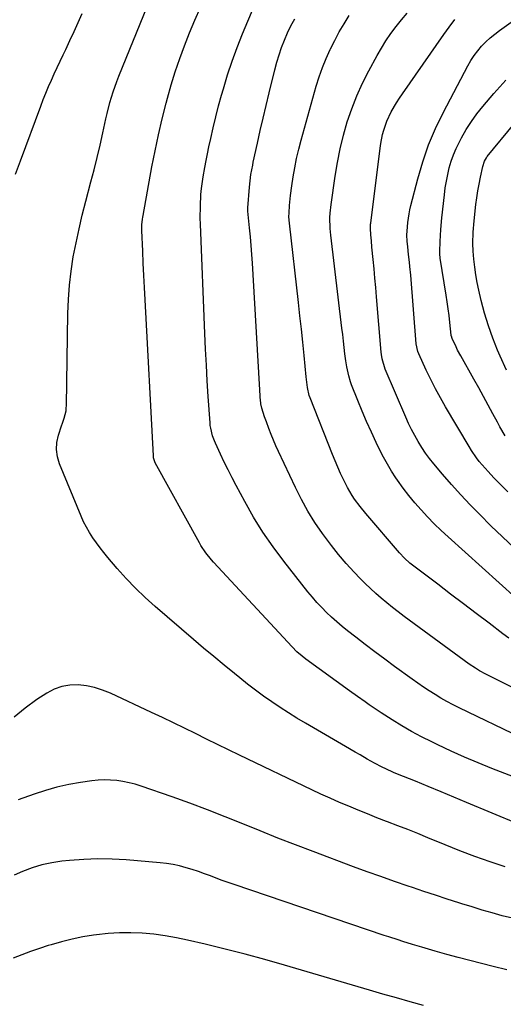
# Model space of a CAD drawing. Units: inches. Extents: x 1890287 to 1895531, y 464307 to 469608.
# Drawn here: x 1891651 to 1891853, y 466217 to 466629 of the extents above; entities that cross this region are included whole.
import ezdxf

# ---------------------------------------------------------------- set-up
doc = ezdxf.new("R2010")
doc.units = ezdxf.units.IN
doc.header["$MEASUREMENT"] = 0
doc.layers.add('7', color=7, linetype='Continuous')
doc.layers.add('8', color=7, linetype='Continuous')

msp = doc.modelspace()

# ---------------------------------------------------------------- linework, layer by layer
at = {"layer": '7', "color": 18}
for points in [[(1891859.13, 466292.88, 1904), (1891837.68, 466301.86, 1904), (1891832.32, 466304.09, 1904), (1891826.96, 466306.31, 1904), (1891821.59, 466308.52, 1904), (1891816.22, 466310.72, 1904), (1891808.75, 466313.76, 1904), (1891807.12, 466314.44, 1904), (1891803.89, 466315.89, 1904), (1891802.29, 466316.66, 1904), (1891799.14, 466318.28, 1904), (1891796.05, 466320.02, 1904), (1891793.07, 466321.77, 1904), (1891791.06, 466322.95, 1904), (1891787.02, 466325.29, 1904), (1891770.21, 466335.01, 1904), (1891766.62, 466337.15, 1904), (1891763.06, 466339.35, 1904), (1891759.55, 466341.64, 1904), (1891756.09, 466343.98, 1904), (1891752.68, 466346.41, 1904), (1891749.3, 466348.88, 1904), (1891745.98, 466351.43, 1904), (1891742.69, 466354.02, 1904), (1891740.5, 466355.8, 1904), (1891736.15, 466359.33, 1904), (1891731.84, 466362.89, 1904), (1891727.55, 466366.5, 1904), (1891723.29, 466370.13, 1904), (1891707.29, 466383.89, 1904), (1891703.1, 466387.66, 1904), (1891699.04, 466391.55, 1904), (1891695.15, 466395.61, 1904), (1891691.38, 466399.8, 1904), (1891687.4, 466404.43, 1904), (1891685.75, 466406.42, 1904), (1891684.15, 466408.44, 1904), (1891682.61, 466410.52, 1904), (1891681.12, 466412.63, 1904), (1891679.74, 466414.8, 1904), (1891678.45, 466417.03, 1904), (1891677.3, 466419.33, 1904), (1891676.24, 466421.68, 1904), (1891667.17, 466443.59, 1904), (1891666.31, 466446.55, 1904), (1891665.89, 466449.53, 1904), (1891666.1, 466452.52, 1904), (1891666.75, 466455.54, 1904), (1891668.07, 466459.52, 1904), (1891668.41, 466460.55, 1904), (1891669.08, 466462.63, 1904), (1891669.91, 466465.77, 1904), (1891670.03, 466466.84, 1904), (1891670.09, 466467.92, 1904), (1891670.66, 466506.42, 1904), (1891670.89, 466512.39, 1904), (1891671.32, 466518.34, 1904), (1891672.05, 466524.26, 1904), (1891672.97, 466530.16, 1904), (1891674.12, 466536.03, 1904), (1891675.35, 466541.88, 1904), (1891676.73, 466547.7, 1904), (1891678.2, 466553.5, 1904), (1891680.35, 466561.53, 1904), (1891681.68, 466566.66, 1904), (1891682.97, 466571.8, 1904), (1891684.19, 466576.96, 1904), (1891685.36, 466582.13, 1904), (1891686.63, 466587.91, 1904), (1891687.16, 466590.19, 1904), (1891688.32, 466594.72, 1904), (1891689.65, 466599.21, 1904), (1891691.19, 466603.62, 1904), (1891692.03, 466605.8, 1904), (1891714.45, 466661.03, 1904)], [(1891854.94, 466431.84, 1918), (1891852.97, 466433.75, 1918), (1891851.03, 466435.71, 1918), (1891849.13, 466437.69, 1918), (1891846.66, 466440.35, 1918), (1891845.41, 466441.75, 1918), (1891842.99, 466444.62, 1918), (1891841.85, 466446.1, 1918), (1891839.71, 466449.18, 1918), (1891838.72, 466450.77, 1918), (1891828.82, 466467.48, 1918), (1891826.68, 466471.22, 1918), (1891824.62, 466475.01, 1918), (1891822.67, 466478.85, 1918), (1891820.8, 466482.74, 1918), (1891817.64, 466489.56, 1918), (1891817.23, 466490.59, 1918), (1891816.6, 466493.84, 1918), (1891814.27, 466522.59, 1918), (1891813.94, 466526.15, 1918), (1891813.75, 466527.94, 1918), (1891813.37, 466531.14, 1918), (1891813.01, 466534.34, 1918), (1891812.78, 466536.69, 1918), (1891812.7, 466539.3, 1918), (1891812.91, 466542.77, 1918), (1891813.1, 466544.61, 1918), (1891813.61, 466548.16, 1918), (1891813.96, 466549.92, 1918), (1891814.37, 466551.66, 1918), (1891817.21, 466562.77, 1918), (1891819.33, 466569.97, 1918), (1891821.77, 466577.04, 1918), (1891824.7, 466583.92, 1918), (1891827.96, 466590.68, 1918), (1891838.21, 466610.15, 1918), (1891839.47, 466612.32, 1918), (1891840.83, 466614.42, 1918), (1891842.35, 466616.4, 1918), (1891843.98, 466618.31, 1918), (1891845.74, 466620.1, 1918), (1891847.57, 466621.81, 1918), (1891849.5, 466623.41, 1918), (1891851.5, 466624.94, 1918), (1891899.24, 466659.18, 1918)], [(1891860.66, 466328.86, 1908), (1891834.58, 466341.48, 1908), (1891832, 466342.78, 1908), (1891829.44, 466344.13, 1908), (1891826.93, 466345.56, 1908), (1891824.45, 466347.04, 1908), (1891822, 466348.58, 1908), (1891819.58, 466350.16, 1908), (1891817.2, 466351.8, 1908), (1891814.84, 466353.47, 1908), (1891807.47, 466358.8, 1908), (1891803.37, 466361.8, 1908), (1891799.29, 466364.84, 1908), (1891795.25, 466367.92, 1908), (1891791.23, 466371.04, 1908), (1891787.82, 466373.71, 1908), (1891785.56, 466375.55, 1908), (1891783.33, 466377.42, 1908), (1891781.16, 466379.37, 1908), (1891779.03, 466381.35, 1908), (1891776.98, 466383.41, 1908), (1891774.98, 466385.52, 1908), (1891773.07, 466387.72, 1908), (1891771.22, 466389.97, 1908), (1891761.09, 466402.84, 1908), (1891756.63, 466408.83, 1908), (1891752.39, 466414.95, 1908), (1891748.47, 466421.3, 1908), (1891744.76, 466427.78, 1908), (1891741.15, 466434.51, 1908), (1891739.45, 466437.75, 1908), (1891737.79, 466441.01, 1908), (1891736.18, 466444.3, 1908), (1891734.62, 466447.61, 1908), (1891732.49, 466452.25, 1908), (1891732.05, 466453.27, 1908), (1891731.29, 466455.35, 1908), (1891730.49, 466458.57, 1908), (1891730.33, 466459.67, 1908), (1891730.22, 466460.77, 1908), (1891729.48, 466471.73, 1908), (1891729.06, 466478.33, 1908), (1891728.68, 466484.92, 1908), (1891728.35, 466491.52, 1908), (1891728.05, 466498.12, 1908), (1891726.21, 466543.93, 1908), (1891726.14, 466546.42, 1908), (1891726.17, 466551.38, 1908), (1891726.43, 466556.34, 1908), (1891726.66, 466558.81, 1908), (1891727.36, 466563.73, 1908), (1891728.05, 466567.55, 1908), (1891728.59, 466570.45, 1908), (1891729.17, 466573.35, 1908), (1891729.78, 466576.24, 1908), (1891730.51, 466579.65, 1908), (1891731.55, 466584.24, 1908), (1891732.64, 466588.81, 1908), (1891733.82, 466593.35, 1908), (1891735.06, 466597.88, 1908), (1891735.82, 466600.55, 1908), (1891737.59, 466606.36, 1908), (1891739.49, 466612.13, 1908), (1891741.6, 466617.83, 1908), (1891743.84, 466623.48, 1908), (1891752.46, 466644.13, 1908)], [(1891648.78, 466564.73, 1902), (1891650.87, 466570.37, 1902), (1891659.36, 466593.26, 1902), (1891660.4, 466596, 1902), (1891661.48, 466598.72, 1902), (1891662.62, 466601.42, 1902), (1891663.78, 466604.11, 1902), (1891664.99, 466606.78, 1902), (1891666.21, 466609.44, 1902), (1891667.45, 466612.09, 1902), (1891668.71, 466614.74, 1902), (1891669.77, 466616.95, 1902), (1891671.55, 466620.7, 1902), (1891673.3, 466624.47, 1902), (1891675.03, 466628.24, 1902), (1891676.73, 466632.03, 1902)], [(1891865.26, 466309.55, 1906), (1891848.27, 466316.11, 1906), (1891842.54, 466318.41, 1906), (1891836.85, 466320.8, 1906), (1891831.22, 466323.33, 1906), (1891825.63, 466325.96, 1906), (1891823.06, 466327.2, 1906), (1891818.83, 466329.35, 1906), (1891814.65, 466331.59, 1906), (1891810.56, 466333.98, 1906), (1891806.52, 466336.46, 1906), (1891801.92, 466339.4, 1906), (1891800.22, 466340.5, 1906), (1891796.88, 466342.76, 1906), (1891795.22, 466343.92, 1906), (1891791.93, 466346.26, 1906), (1891788.65, 466348.62, 1906), (1891770.34, 466361.87, 1906), (1891768.81, 466363.04, 1906), (1891766.62, 466364.92, 1906), (1891764.58, 466366.97, 1906), (1891731.68, 466402.44, 1906), (1891730.85, 466403.38, 1906), (1891728.5, 466406.32, 1906), (1891726.44, 466409.47, 1906), (1891725.81, 466410.56, 1906), (1891707.31, 466444.04, 1906), (1891707.14, 466444.37, 1906), (1891706.59, 466446.12, 1906), (1891706.54, 466446.49, 1906), (1891706.51, 466446.86, 1906), (1891703.02, 466512.26, 1906), (1891702.76, 466517.34, 1906), (1891702.51, 466522.42, 1906), (1891702.28, 466527.51, 1906), (1891702.06, 466532.59, 1906), (1891701.71, 466541.16, 1906), (1891701.72, 466543.55, 1906), (1891701.92, 466545.94, 1906), (1891702.03, 466546.73, 1906), (1891702.16, 466547.51, 1906), (1891705.91, 466567.86, 1906), (1891707.22, 466574.57, 1906), (1891708.64, 466581.25, 1906), (1891710.22, 466587.91, 1906), (1891711.89, 466594.54, 1906), (1891712.43, 466596.59, 1906), (1891714, 466602.15, 1906), (1891715.69, 466607.66, 1906), (1891717.55, 466613.13, 1906), (1891719.53, 466618.55, 1906), (1891721.66, 466623.92, 1906), (1891723.88, 466629.25, 1906), (1891726.21, 466634.53, 1906)], [(1891858.44, 466387.37, 1914), (1891829.96, 466413.02, 1914), (1891827.03, 466415.74, 1914), (1891824.16, 466418.5, 1914), (1891821.36, 466421.34, 1914), (1891818.58, 466424.27, 1914), (1891815.96, 466427.24, 1914), (1891813.43, 466430.29, 1914), (1891811.05, 466433.46, 1914), (1891808.76, 466436.7, 1914), (1891808.07, 466437.72, 1914), (1891806.26, 466440.54, 1914), (1891804.53, 466443.41, 1914), (1891802.92, 466446.35, 1914), (1891801.39, 466449.34, 1914), (1891799.85, 466452.5, 1914), (1891797.8, 466456.85, 1914), (1891795.81, 466461.24, 1914), (1891793.93, 466465.66, 1914), (1891792.11, 466470.12, 1914), (1891789.54, 466476.67, 1914), (1891789.09, 466477.88, 1914), (1891788.31, 466480.35, 1914), (1891787.45, 466484.13, 1914), (1891787.07, 466486.7, 1914), (1891786.74, 466489.54, 1914), (1891786.43, 466492.24, 1914), (1891786.11, 466494.95, 1914), (1891785.79, 466497.66, 1914), (1891785.46, 466500.37, 1914), (1891780.79, 466539.27, 1914), (1891780.52, 466542.02, 1914), (1891780.46, 466546.6, 1914), (1891780.59, 466548.45, 1914), (1891780.99, 466552.12, 1914), (1891782.69, 466563.99, 1914), (1891783.64, 466569.72, 1914), (1891784.77, 466575.41, 1914), (1891786.16, 466581.05, 1914), (1891787.72, 466586.64, 1914), (1891789.57, 466592.14, 1914), (1891791.65, 466597.54, 1914), (1891794.05, 466602.81, 1914), (1891796.67, 466607.98, 1914), (1891800.16, 466614.38, 1914), (1891801.99, 466617.54, 1914), (1891803.91, 466620.64, 1914), (1891805.99, 466623.64, 1914), (1891808.16, 466626.58, 1914), (1891810.45, 466629.43, 1914), (1891812.8, 466632.23, 1914)], [(1891855.34, 466370.62, 1912), (1891852.82, 466372.49, 1912), (1891847.07, 466376.86, 1912), (1891841.7, 466380.94, 1912), (1891836.32, 466385.02, 1912), (1891830.95, 466389.1, 1912), (1891825.57, 466393.18, 1912), (1891815.55, 466400.79, 1912), (1891813.96, 466402.05, 1912), (1891811.71, 466404.08, 1912), (1891809.63, 466406.29, 1912), (1891795.47, 466422.74, 1912), (1891793.04, 466425.7, 1912), (1891790.76, 466428.78, 1912), (1891789.7, 466430.37, 1912), (1891787.77, 466433.67, 1912), (1891786.11, 466437.03, 1912), (1891784.91, 466439.6, 1912), (1891783.75, 466442.19, 1912), (1891782.64, 466444.8, 1912), (1891781.57, 466447.42, 1912), (1891772.13, 466471.22, 1912), (1891771.76, 466472.21, 1912), (1891771.04, 466475.49, 1912), (1891770.7, 466477.77, 1912), (1891770.56, 466478.91, 1912), (1891770.44, 466480.05, 1912), (1891769.6, 466488.88, 1912), (1891769.06, 466494.44, 1912), (1891768.49, 466499.99, 1912), (1891767.89, 466505.54, 1912), (1891767.27, 466511.09, 1912), (1891763.44, 466544.26, 1912), (1891763.26, 466547, 1912), (1891763.3, 466548.65, 1912), (1891763.53, 466551.69, 1912), (1891763.92, 466555.82, 1912), (1891764.48, 466559.93, 1912), (1891765.05, 466563.62, 1912), (1891765.73, 466567.5, 1912), (1891766.49, 466571.36, 1912), (1891767.4, 466575.19, 1912), (1891768.39, 466579, 1912), (1891774.73, 466601.64, 1912), (1891775.94, 466605.57, 1912), (1891777.29, 466609.45, 1912), (1891778.85, 466613.26, 1912), (1891780.54, 466617.01, 1912), (1891780.64, 466617.21, 1912), (1891782.45, 466620.79, 1912), (1891784.36, 466624.31, 1912), (1891786.41, 466627.76, 1912), (1891788.55, 466631.15, 1912)], [(1891857.58, 466408.38, 1916), (1891852.68, 466412.99, 1916), (1891847.85, 466417.68, 1916), (1891843.19, 466422.33, 1916), (1891839.17, 466426.43, 1916), (1891835.23, 466430.6, 1916), (1891831.4, 466434.87, 1916), (1891827.64, 466439.2, 1916), (1891823.91, 466443.62, 1916), (1891822.13, 466445.84, 1916), (1891820.43, 466448.11, 1916), (1891818.86, 466450.47, 1916), (1891817.36, 466452.89, 1916), (1891815.97, 466455.37, 1916), (1891814.65, 466457.89, 1916), (1891813.41, 466460.45, 1916), (1891812.24, 466463.04, 1916), (1891803.63, 466483.13, 1916), (1891802.3, 466487.54, 1916), (1891802.02, 466489.37, 1916), (1891801.92, 466490.28, 1916), (1891799.99, 466513.48, 1916), (1891799.66, 466517.38, 1916), (1891799.31, 466521.28, 1916), (1891798.94, 466525.17, 1916), (1891798.57, 466529.06, 1916), (1891798.05, 466534.28, 1916), (1891797.8, 466536.85, 1916), (1891797.59, 466539.42, 1916), (1891797.4, 466542, 1916), (1891797.49, 466543.93, 1916), (1891797.53, 466544.31, 1916), (1891801.43, 466575.64, 1916), (1891801.71, 466577.56, 1916), (1891802.48, 466581.36, 1916), (1891802.97, 466583.24, 1916), (1891804.23, 466586.9, 1916), (1891806.15, 466590.88, 1916), (1891808.37, 466594.71, 1916), (1891809.57, 466596.58, 1916), (1891810.81, 466598.41, 1916), (1891828.09, 466623.21, 1916), (1891830.39, 466626.37, 1916), (1891832.77, 466629.46, 1916)], [(1891854.39, 466482.74, 1922), (1891851.7, 466488.68, 1922), (1891850.67, 466491.11, 1922), (1891848.65, 466496.22, 1922), (1891846.8, 466501.38, 1922), (1891845.21, 466506.64, 1922), (1891843.81, 466511.95, 1922), (1891842.77, 466516.29, 1922), (1891842.09, 466519.49, 1922), (1891841.5, 466522.7, 1922), (1891841.06, 466525.94, 1922), (1891840.72, 466529.19, 1922), (1891840.45, 466532.53, 1922), (1891840.28, 466535.72, 1922), (1891840.37, 466540.49, 1922), (1891840.79, 466545.26, 1922), (1891841.61, 466552.05, 1922), (1891842, 466554.92, 1922), (1891842.43, 466557.79, 1922), (1891842.94, 466560.64, 1922), (1891843.49, 466563.48, 1922), (1891844.43, 466568.04, 1922), (1891845.15, 466570.2, 1922), (1891846.01, 466571.67, 1922), (1891846.35, 466572.13, 1922), (1891857.57, 466585.87, 1922)], [(1891853.86, 466274.89, 1902), (1891847.49, 466277.05, 1902), (1891841.16, 466279.31, 1902), (1891834.88, 466281.69, 1902), (1891828.64, 466284.17, 1902), (1891821.39, 466287.13, 1902), (1891817.2, 466288.82, 1902), (1891813.01, 466290.5, 1902), (1891808.81, 466292.14, 1902), (1891804.6, 466293.78, 1902), (1891804.11, 466293.97, 1902), (1891800.15, 466295.51, 1902), (1891796.2, 466297.06, 1902), (1891792.26, 466298.65, 1902), (1891788.33, 466300.26, 1902), (1891784.42, 466301.91, 1902), (1891780.53, 466303.61, 1902), (1891776.67, 466305.37, 1902), (1891772.83, 466307.17, 1902), (1891742.62, 466321.66, 1902), (1891738, 466323.89, 1902), (1891733.38, 466326.13, 1902), (1891728.78, 466328.39, 1902), (1891724.18, 466330.67, 1902), (1891719.57, 466332.93, 1902), (1891714.96, 466335.18, 1902), (1891710.32, 466337.38, 1902), (1891705.68, 466339.56, 1902), (1891688.48, 466347.56, 1902), (1891685.2, 466348.87, 1902), (1891681.86, 466349.93, 1902), (1891678.43, 466350.62, 1902), (1891674.93, 466351.06, 1902), (1891671.48, 466350.96, 1902), (1891668.13, 466350.43, 1902), (1891664.95, 466349.26, 1902), (1891661.88, 466347.67, 1902), (1891657.69, 466344.93, 1902), (1891652.81, 466341.4, 1902), (1891648.19, 466337.59, 1902)], [(1891854.49, 466231.85, 1898), (1891848.8, 466233.22, 1898), (1891843.9, 466234.44, 1898), (1891839.05, 466235.68, 1898), (1891834.21, 466236.96, 1898), (1891829.38, 466238.29, 1898), (1891824.56, 466239.66, 1898), (1891818.89, 466241.32, 1898), (1891816.92, 466241.9, 1898), (1891814.95, 466242.49, 1898), (1891811.02, 466243.71, 1898), (1891809.06, 466244.33, 1898), (1891805.15, 466245.61, 1898), (1891803.2, 466246.26, 1898), (1891740.4, 466267.53, 1898), (1891737.88, 466268.4, 1898), (1891735.36, 466269.29, 1898), (1891732.86, 466270.21, 1898), (1891730.36, 466271.14, 1898), (1891727.86, 466272.07, 1898), (1891725.34, 466272.96, 1898), (1891722.81, 466273.79, 1898), (1891720.26, 466274.58, 1898), (1891717.44, 466275.34, 1898), (1891714.76, 466275.93, 1898), (1891712.05, 466276.35, 1898), (1891709.32, 466276.66, 1898), (1891695.09, 466277.83, 1898), (1891689.17, 466278.15, 1898), (1891683.24, 466278.26, 1898), (1891677.32, 466278.04, 1898), (1891671.41, 466277.61, 1898), (1891668.13, 466277.28, 1898), (1891663.9, 466276.66, 1898), (1891659.75, 466275.78, 1898), (1891655.69, 466274.52, 1898), (1891651.7, 466273, 1898), (1891648.22, 466271.48, 1898)], [(1891819.67, 466216.89, 1896), (1891813.99, 466218.48, 1896), (1891808.31, 466220.08, 1896), (1891802.64, 466221.71, 1896), (1891796.98, 466223.35, 1896), (1891761.45, 466233.76, 1896), (1891753.18, 466236.11, 1896), (1891744.89, 466238.37, 1896), (1891736.56, 466240.5, 1896), (1891728.21, 466242.54, 1896), (1891720.85, 466244.28, 1896), (1891716.14, 466245.27, 1896), (1891711.42, 466246.11, 1896), (1891706.65, 466246.71, 1896), (1891701.87, 466247.17, 1896), (1891697.07, 466247.35, 1896), (1891692.28, 466247.34, 1896), (1891687.5, 466247.03, 1896), (1891682.72, 466246.52, 1896), (1891681.38, 466246.34, 1896), (1891676.9, 466245.61, 1896), (1891672.45, 466244.73, 1896), (1891668.05, 466243.62, 1896), (1891663.69, 466242.37, 1896), (1891662.5, 466241.99, 1896), (1891658.77, 466240.77, 1896), (1891655.07, 466239.48, 1896), (1891651.4, 466238.11, 1896), (1891647.75, 466236.67, 1896)]]:
    msp.add_polyline3d(points, dxfattribs=at)
at = {"layer": '8', "color": 18}
for points in [[(1891863.07, 466346.85, 1910), (1891845.77, 466355.5, 1910), (1891843.08, 466356.96, 1910), (1891841.34, 466358.02, 1910), (1891838.81, 466359.75, 1910), (1891811.48, 466379.76, 1910), (1891809.04, 466381.59, 1910), (1891806.64, 466383.44, 1910), (1891804.27, 466385.35, 1910), (1891801.93, 466387.3, 1910), (1891799.65, 466389.3, 1910), (1891797.41, 466391.35, 1910), (1891795.23, 466393.47, 1910), (1891793.1, 466395.64, 1910), (1891790.57, 466398.31, 1910), (1891787.28, 466401.91, 1910), (1891784.09, 466405.59, 1910), (1891781.05, 466409.4, 1910), (1891778.11, 466413.29, 1910), (1891777.27, 466414.44, 1910), (1891774.12, 466419.05, 1910), (1891771.16, 466423.76, 1910), (1891768.47, 466428.64, 1910), (1891765.97, 466433.63, 1910), (1891758.93, 466448.68, 1910), (1891757.85, 466451.07, 1910), (1891756.81, 466453.48, 1910), (1891755.83, 466455.91, 1910), (1891754.89, 466458.36, 1910), (1891753.84, 466461.19, 1910), (1891753.09, 466463.29, 1910), (1891751.93, 466466.84, 1910), (1891751.54, 466468.62, 1910), (1891751.46, 466469.35, 1910), (1891751.43, 466469.72, 1910), (1891747.94, 466527.56, 1910), (1891747.7, 466531.24, 1910), (1891747.43, 466534.92, 1910), (1891747.12, 466538.59, 1910), (1891746.78, 466542.27, 1910), (1891746.1, 466549.24, 1910), (1891746.08, 466549.43, 1910), (1891746.05, 466550.35, 1910), (1891746.07, 466550.72, 1910), (1891746.76, 466559.37, 1910), (1891747.02, 466562, 1910), (1891747.38, 466564.61, 1910), (1891748.08, 466568.5, 1910), (1891748.35, 466569.79, 1910), (1891750.09, 466577.76, 1910), (1891751.26, 466583.03, 1910), (1891752.46, 466588.29, 1910), (1891753.69, 466593.54, 1910), (1891754.96, 466598.79, 1910), (1891757.32, 466608.44, 1910), (1891758.17, 466611.61, 1910), (1891759.11, 466614.75, 1910), (1891760.2, 466617.85, 1910), (1891761.38, 466620.91, 1910), (1891762.7, 466623.92, 1910), (1891764.13, 466626.87, 1910), (1891765.7, 466629.74, 1910)], [(1891853.77, 466455.28, 1920), (1891851.61, 466459.07, 1920), (1891850.57, 466460.99, 1920), (1891848.73, 466464.46, 1920), (1891846.77, 466468.11, 1920), (1891844.8, 466471.75, 1920), (1891842.79, 466475.38, 1920), (1891840.77, 466479, 1920), (1891835.28, 466488.71, 1920), (1891833.93, 466491.21, 1920), (1891833.29, 466492.47, 1920), (1891831.61, 466495.98, 1920), (1891831.3, 466497.03, 1920), (1891831.27, 466497.21, 1920), (1891831.25, 466497.39, 1920), (1891830.66, 466502.76, 1920), (1891830.32, 466505.63, 1920), (1891829.95, 466508.49, 1920), (1891829.55, 466511.35, 1920), (1891829.11, 466514.2, 1920), (1891826.65, 466529.66, 1920), (1891826.6, 466530.01, 1920), (1891826.47, 466531.07, 1920), (1891826.42, 466532.13, 1920), (1891826.43, 466532.49, 1920), (1891826.59, 466536.68, 1920), (1891826.71, 466539.12, 1920), (1891826.86, 466541.57, 1920), (1891827.31, 466546.45, 1920), (1891828.37, 466556.2, 1920), (1891828.74, 466559.04, 1920), (1891829.19, 466561.86, 1920), (1891829.77, 466564.66, 1920), (1891830.43, 466567.44, 1920), (1891831.24, 466570.18, 1920), (1891832.18, 466572.87, 1920), (1891833.3, 466575.49, 1920), (1891834.55, 466578.06, 1920), (1891835.58, 466580.02, 1920), (1891837.55, 466583.46, 1920), (1891839.66, 466586.81, 1920), (1891841.98, 466590.01, 1920), (1891844.44, 466593.11, 1920), (1891849.09, 466598.58, 1920), (1891854.16, 466604.17, 1920)], [(1891856.91, 466253.39, 1900), (1891852.64, 466254.49, 1900), (1891848.4, 466255.66, 1900), (1891844.16, 466256.87, 1900), (1891839.94, 466258.15, 1900), (1891835.74, 466259.47, 1900), (1891834.4, 466259.9, 1900), (1891829.53, 466261.48, 1900), (1891824.68, 466263.07, 1900), (1891819.82, 466264.67, 1900), (1891814.98, 466266.29, 1900), (1891813.18, 466266.9, 1900), (1891807.44, 466268.86, 1900), (1891801.72, 466270.85, 1900), (1891796.02, 466272.91, 1900), (1891790.33, 466275, 1900), (1891773.42, 466281.32, 1900), (1891766.02, 466284.14, 1900), (1891758.63, 466287, 1900), (1891751.27, 466289.94, 1900), (1891743.93, 466292.94, 1900), (1891736.58, 466295.91, 1900), (1891729.2, 466298.79, 1900), (1891721.77, 466301.54, 1900), (1891714.31, 466304.21, 1900), (1891701.34, 466308.72, 1900), (1891698.83, 466309.5, 1900), (1891696.3, 466310.16, 1900), (1891693.73, 466310.66, 1900), (1891691.14, 466311.03, 1900), (1891688.53, 466311.22, 1900), (1891685.91, 466311.28, 1900), (1891683.31, 466311.15, 1900), (1891680.7, 466310.88, 1900), (1891675.96, 466310.22, 1900), (1891671.02, 466309.37, 1900), (1891666.13, 466308.31, 1900), (1891661.32, 466306.95, 1900), (1891656.56, 466305.39, 1900), (1891649.82, 466302.94, 1900)]]:
    msp.add_polyline3d(points, dxfattribs=at)

doc.saveas('drawing.dxf')
